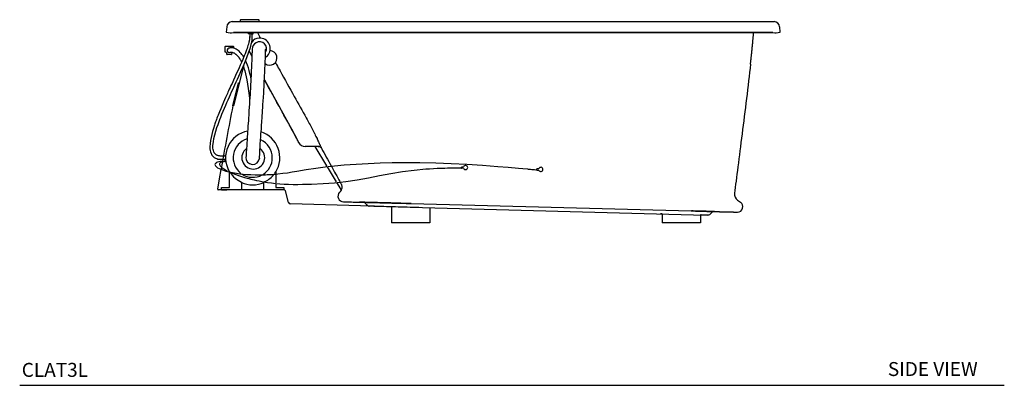
# Model space of a CAD drawing. Units: inches. Extents: x 7 to 196, y 25 to 146.
# Drawn here: x 7 to 113, y 25 to 64 of the extents above; entities that cross this region are included whole.
import ezdxf

# ---------------------------------------------------------------- set-up
doc = ezdxf.new("R2010")
doc.units = ezdxf.units.IN
doc.header["$LTSCALE"] = 2
doc.header["$MEASUREMENT"] = 0
doc.layers.add('WATERWORKS FIXTURE', color=7, linetype='Continuous')
doc.styles.add('GOTHAM BOOK', font='GOTHMBOK.TTF', dxfattribs={"height": 1.5})

# ---------------------------------------------------------------- blocks, each defined once
blk = doc.blocks.new('CLAT3L FRONT')
at = {"layer": 'WATERWORKS FIXTURE'}
for p, q in [((-28.99, 0), (-29.18, 0)), ((28.99, 0), (-28.99, 0)), ((-28.31, 0.15), (-28.31, 0.04)), ((-26.34, 0.21), (-28.24, 0.21)), ((-26.28, 0.04), (-26.28, 0.15)), ((29.18, 0), (28.99, 0)), ((-29.77, -0.54), (-29.82, -1.14)), ((29.82, -1.14), (29.77, -0.54)), ((-29.82, -1.14), (-29.8, -1.14)), ((-29.04, -1.18), (29.04, -1.18)), ((29.04, -1.18), (-29.04, -1.18)), ((-29.04, -1.18), (-29.04, -1.18)), ((-27.46, -1.18), (-27.46, -1.3)), ((-27.13, -1.3), (-27.46, -1.3)), ((-27.29, -1.3), (-27.29, -1.69)), ((-27.13, -1.3), (-26.91, -1.3)), ((-27.02, -1.69), (-27.02, -1.3)), ((-26.91, -1.3), (-26.91, -1.18)), ((29.04, -1.18), (29.04, -1.18)), ((29.8, -1.14), (29.82, -1.14)), ((-27.93, -4.65), (-29.03, -9.06)), ((-25.71, -6.25), (-23.1, -10.95)), ((-29.11, -9.06), (-28.49, -6.58)), ((-28.49, -6.58), (-28.46, -6.58)), ((-29.03, -9.06), (-29.06, -9.06)), ((-23.1, -10.95), (-23.1, -10.95)), ((-22.06, -12.94), (-22.03, -13)), ((-22.06, -12.94), (-22.03, -13)), ((-19.91, -13.43), (-21.31, -13.43)), ((-30.13, -14.46), (-30.38, -14.46)), ((-30.38, -14.81), (-30.19, -14.81)), ((-30.18, -14.81), (-29.98, -14.81)), ((-29.98, -14.46), (-30.13, -14.46)), ((-29.88, -14.41), (-29.98, -14.41)), ((-29.98, -14.41), (-29.98, -14.46)), ((-29.98, -14.81), (-29.98, -14.87)), ((-26.25, -14.7), (-26.25, -14.71)), ((-29.88, -14.87), (-29.98, -14.87)), ((-18.97, -15.61), (-17.98, -17.25)), ((-4.46, -15.64), (-4.49, -15.64)), ((-4.49, -15.64), (-4.49, -15.64)), ((-4.49, -15.75), (-4.49, -15.64)), ((-4.49, -15.75), (-4.46, -15.75)), ((-4.44, -15.63), (-4.46, -15.64)), ((-4.46, -15.75), (-4.44, -15.76)), ((-4.44, -15.63), (-4.27, -15.63)), ((-4.27, -15.76), (-4.44, -15.76)), ((-4.27, -15.63), (-4.27, -15.63)), ((3.65, -15.85), (3.61, -15.85)), ((3.61, -15.96), (3.61, -15.85)), ((3.66, -15.84), (3.65, -15.85)), ((3.84, -15.84), (3.67, -15.84)), ((3.84, -15.84), (3.84, -15.84)), ((-29.46, -17.85), (-29.46, -16.18)), ((-24.49, -16.13), (-24.49, -16.35)), ((-24.49, -16.4), (-24.49, -17.35)), ((3.61, -15.96), (3.65, -15.96)), ((3.65, -15.96), (3.66, -15.97)), ((3.67, -15.97), (3.84, -15.97)), ((-30.33, -18.05), (-30.33, -17.85)), ((-30.33, -17.85), (-29.59, -17.85)), ((-29.59, -17.85), (-29.46, -17.85)), ((-28.19, -17.27), (-28.19, -18.05)), ((-25.71, -17.24), (-25.76, -17.27)), ((-25.76, -18.05), (-25.76, -17.27)), ((-24.49, -17.41), (-24.49, -17.85)), ((-24.49, -17.85), (-23.61, -17.85)), ((-23.61, -17.85), (-23.61, -18.05)), ((-29.6, -18.11), (-30.66, -18.11)), ((-30.33, -18.05), (-30.33, -18.08)), ((-30.33, -18.08), (-29.74, -18.08)), ((-23.6, -18.08), (-29.74, -18.08)), ((-29.29, -18.11), (-29.6, -18.11)), ((-29.29, -18.08), (-29.29, -18.11)), ((-23.12, -19.45), (-23.44, -18.21)), ((-9.08, -19.98), (-22.9, -19.62)), ((-13.87, -19.86), (-14.43, -19.85)), ((-13.87, -19.86), (-10.02, -19.96)), ((-12.04, -19.91), (-12.04, -21.65)), ((-10.02, -19.96), (20.5, -20.77)), ((-9.9, -19.57), (20.25, -20.37)), ((-9.08, -19.95), (-9.08, -19.98)), ((-7.9, -20.02), (-7.9, -21.65)), ((25.23, -19.2), (25.54, -19.42)), ((17.11, -20.68), (16.93, -20.67)), ((17.11, -20.68), (17.11, -21.65)), ((20.5, -20.77), (22.05, -20.81)), ((21.25, -20.79), (21.25, -21.65)), ((21.32, -20.79), (21.25, -20.79)), ((22.05, -20.81), (21.32, -20.79)), ((23.23, -20.44), (23.24, -20.44)), ((-7.9, -21.65), (-12.04, -21.65)), ((21.25, -21.65), (17.11, -21.65))]:
    blk.add_line(p, q, dxfattribs=at)
at = {"layer": 'WATERWORKS FIXTURE', "flags": 128}
for points in [[(-27.29, -1.49), (-27.3, -1.65), (-27.3, -1.73), (-27.3, -1.81), (-27.31, -1.88), (-27.32, -1.95), (-27.37, -2.19), (-27.43, -2.41), (-27.48, -2.58), (-27.53, -2.72), (-27.58, -2.88), (-27.64, -3.04), (-27.71, -3.24), (-27.79, -3.45), (-27.88, -3.66), (-27.96, -3.87), (-28.05, -4.07), (-28.12, -4.24), (-28.19, -4.39), (-28.24, -4.52), (-28.31, -4.67), (-28.44, -4.97), (-28.59, -5.3), (-28.74, -5.62), (-28.89, -5.96), (-29.05, -6.3), (-29.2, -6.64), (-29.31, -6.87), (-29.41, -7.09), (-29.49, -7.28), (-29.57, -7.45), (-29.64, -7.6), (-29.7, -7.74), (-29.79, -7.93), (-29.89, -8.16), (-30, -8.41), (-30.11, -8.67), (-30.27, -9.03), (-30.41, -9.37), (-30.55, -9.72), (-30.62, -9.88), (-30.69, -10.05), (-30.75, -10.22), (-30.82, -10.39), (-30.87, -10.53), (-30.91, -10.63), (-30.94, -10.72), (-30.96, -10.79), (-31, -10.89), (-31.04, -11), (-31.08, -11.14), (-31.19, -11.48), (-31.29, -11.81), (-31.38, -12.14), (-31.46, -12.47), (-31.52, -12.79), (-31.56, -13.12), (-31.57, -13.46), (-31.57, -13.67), (-31.54, -13.85), (-31.51, -14.02), (-31.45, -14.18), (-31.41, -14.26), (-31.36, -14.35), (-31.29, -14.44), (-31.2, -14.54), (-31.13, -14.6), (-31.05, -14.65), (-30.96, -14.7), (-30.85, -14.74), (-30.73, -14.78), (-30.58, -14.8), (-30.5, -14.81), (-30.41, -14.81), (-30.31, -14.81), (-30.18, -14.81)], [(-29.8, -1.14), (-29.6, -1.16), (-29.4, -1.19)], [(29.4, -1.19), (29.6, -1.16), (29.8, -1.14)], [(-30.18, -14.46), (-30.33, -14.46), (-30.42, -14.46), (-30.49, -14.46), (-30.56, -14.45), (-30.65, -14.43), (-30.73, -14.41), (-30.79, -14.39), (-30.84, -14.36), (-30.9, -14.33), (-30.99, -14.26), (-31.06, -14.18), (-31.11, -14.1), (-31.16, -14.01), (-31.2, -13.87), (-31.23, -13.74), (-31.25, -13.61), (-31.25, -13.47), (-31.25, -13.32), (-31.21, -12.94), (-31.15, -12.56), (-31.05, -12.17), (-30.94, -11.77), (-30.82, -11.4), (-30.7, -11.05), (-30.58, -10.73), (-30.5, -10.51), (-30.4, -10.26), (-30.28, -9.95), (-30.15, -9.63), (-30.01, -9.31), (-29.88, -9), (-29.74, -8.7), (-29.61, -8.4), (-29.48, -8.1), (-29.35, -7.82), (-29.24, -7.56), (-29.12, -7.31), (-29.01, -7.05), (-28.88, -6.78), (-28.75, -6.48), (-28.61, -6.18), (-28.47, -5.86), (-28.32, -5.54), (-28.24, -5.36), (-28.16, -5.18), (-28.1, -5.03), (-28.04, -4.91), (-28, -4.81), (-27.96, -4.7), (-27.9, -4.57), (-27.83, -4.41), (-27.75, -4.22), (-27.67, -4.03), (-27.6, -3.84), (-27.52, -3.64), (-27.45, -3.45), (-27.38, -3.26), (-27.31, -3.06), (-27.25, -2.87), (-27.18, -2.64), (-27.14, -2.46)], [(-27.94, -3.8), (-27.94, -3.8), (-28.01, -3.69), (-28.07, -3.6), (-28.13, -3.52), (-28.2, -3.43), (-28.32, -3.3), (-28.44, -3.18), (-28.55, -3.09), (-28.66, -3.02), (-28.76, -2.96), (-28.88, -2.9), (-29, -2.86), (-29.1, -2.83), (-29.15, -2.83), (-29.2, -2.82), (-29.25, -2.82), (-29.29, -2.82), (-29.33, -2.82), (-29.36, -2.82), (-29.38, -2.83), (-29.41, -2.83), (-29.43, -2.83), (-29.45, -2.84), (-29.48, -2.84), (-29.5, -2.85), (-29.52, -2.85), (-29.54, -2.86), (-29.55, -2.86), (-29.56, -2.86), (-29.56, -2.86)], [(-27.03, -2.95), (-27.03, -2.96), (-27.03, -2.98), (-27.03, -3.03), (-27.04, -3.08), (-27.04, -3.15), (-27.04, -3.23), (-27.04, -3.32), (-27.05, -3.41), (-27.05, -3.5), (-27.06, -3.65), (-27.06, -3.79), (-27.07, -3.99), (-27.08, -4.23), (-27.09, -4.49), (-27.1, -4.71), (-27.11, -4.95), (-27.12, -5.21), (-27.13, -5.47), (-27.15, -5.69), (-27.15, -5.88), (-27.16, -6.03), (-27.17, -6.15), (-27.17, -6.28), (-27.18, -6.48), (-27.2, -6.71), (-27.21, -6.97), (-27.22, -7.23), (-27.24, -7.52), (-27.26, -7.84), (-27.28, -8.19), (-27.3, -8.53), (-27.32, -8.84), (-27.35, -9.23), (-27.37, -9.57), (-27.39, -9.86), (-27.4, -10.11), (-27.42, -10.3), (-27.43, -10.46), (-27.44, -10.68), (-27.46, -10.93), (-27.48, -11.23), (-27.5, -11.56), (-27.52, -11.87), (-27.54, -12.12), (-27.55, -12.36), (-27.57, -12.59), (-27.58, -12.8), (-27.6, -13.01), (-27.61, -13.2), (-27.62, -13.41), (-27.63, -13.6), (-27.65, -13.79), (-27.66, -13.98), (-27.67, -14.16), (-27.68, -14.27), (-27.68, -14.37), (-27.69, -14.45), (-27.69, -14.51), (-27.7, -14.55), (-27.7, -14.56)], [(-26.25, -14.71), (-26.25, -14.69), (-26.24, -14.65), (-26.24, -14.6), (-26.24, -14.53), (-26.23, -14.45), (-26.22, -14.36), (-26.22, -14.22), (-26.21, -14.08), (-26.2, -13.94), (-26.19, -13.8), (-26.17, -13.51), (-26.15, -13.16), (-26.12, -12.77), (-26.09, -12.34), (-26.08, -12.08), (-26.06, -11.83), (-26.04, -11.58), (-26.03, -11.33), (-26.01, -11.09), (-25.99, -10.85), (-25.98, -10.62), (-25.97, -10.43), (-25.96, -10.29), (-25.95, -10.17), (-25.94, -10.05), (-25.93, -9.9), (-25.92, -9.71), (-25.91, -9.51), (-25.89, -9.29), (-25.87, -8.93), (-25.84, -8.55), (-25.82, -8.13), (-25.79, -7.71), (-25.77, -7.34), (-25.75, -7), (-25.74, -6.76), (-25.73, -6.55), (-25.72, -6.35), (-25.71, -6.17), (-25.7, -6), (-25.69, -5.79), (-25.68, -5.51), (-25.67, -5.23), (-25.65, -4.96), (-25.64, -4.77), (-25.64, -4.58), (-25.63, -4.4), (-25.62, -4.21), (-25.61, -4.01), (-25.61, -3.8), (-25.6, -3.67), (-25.59, -3.53), (-25.59, -3.41), (-25.59, -3.29), (-25.58, -3.18), (-25.58, -3.09), (-25.58, -3.03), (-25.58, -2.99), (-25.57, -2.96), (-25.57, -2.95)], [(-29.38, -3.28), (-29.38, -3.28), (-29.38, -3.28), (-29.38, -3.28), (-29.38, -3.28), (-29.37, -3.28), (-29.37, -3.28), (-29.36, -3.28), (-29.35, -3.28), (-29.34, -3.29), (-29.33, -3.29), (-29.32, -3.29), (-29.31, -3.29), (-29.3, -3.29), (-29.28, -3.29), (-29.27, -3.29), (-29.26, -3.29), (-29.23, -3.3), (-29.2, -3.3), (-29.15, -3.31), (-29.11, -3.32), (-29.05, -3.34), (-29.02, -3.36), (-28.98, -3.37), (-28.94, -3.4), (-28.88, -3.43), (-28.82, -3.48), (-28.77, -3.51), (-28.72, -3.56), (-28.68, -3.6), (-28.64, -3.64), (-28.6, -3.69), (-28.56, -3.73), (-28.53, -3.76), (-28.51, -3.79), (-28.48, -3.83), (-28.45, -3.88), (-28.41, -3.94), (-28.36, -4.02), (-28.3, -4.12), (-28.23, -4.24), (-28.17, -4.36)], [(-27.16, -6.05), (-27.19, -5.91), (-27.27, -5.57), (-27.35, -5.25), (-27.44, -4.95), (-27.54, -4.68), (-27.63, -4.43), (-27.71, -4.25), (-27.74, -4.19)], [(-27.98, -4.83), (-27.92, -5.01), (-27.83, -5.29), (-27.75, -5.6), (-27.67, -5.93), (-27.6, -6.27), (-27.52, -6.72), (-27.45, -7.19), (-27.39, -7.7), (-27.33, -8.25), (-27.31, -8.59)], [(-20.28, -13.43), (-19.02, -15.53), (-19, -15.56)], [(-19.91, -13.43), (-19.86, -13.43), (-19.82, -13.44)], [(-30.22, -15.03), (-30.33, -15.04), (-30.48, -15.06), (-30.63, -15.09), (-30.76, -15.13), (-30.86, -15.17), (-30.92, -15.21), (-30.97, -15.25), (-31, -15.28), (-31.02, -15.31), (-31.04, -15.38), (-31.03, -15.45), (-30.99, -15.53), (-30.92, -15.6), (-30.84, -15.66), (-30.75, -15.73), (-30.59, -15.81), (-30.41, -15.89), (-30.21, -15.96), (-29.88, -16.07), (-29.52, -16.16), (-29.13, -16.24), (-28.72, -16.31), (-28.37, -16.36), (-28, -16.4), (-27.6, -16.44), (-27.17, -16.46), (-26.71, -16.48), (-26.52, -16.48), (-26.34, -16.48), (-26.19, -16.48), (-26.08, -16.48), (-26.01, -16.48), (-25.95, -16.48), (-25.87, -16.48), (-25.78, -16.48), (-25.6, -16.47), (-25.4, -16.46), (-25.2, -16.46), (-24.99, -16.44), (-24.78, -16.43), (-24.25, -16.38), (-23.73, -16.32), (-23.22, -16.25), (-22.71, -16.17), (-22.21, -16.08), (-21.2, -15.91), (-20.19, -15.76), (-19.17, -15.63), (-18.15, -15.52), (-17.12, -15.42), (-15.83, -15.32), (-14.54, -15.25), (-13.24, -15.2), (-11.95, -15.16), (-10.65, -15.15), (-8.96, -15.16), (-7.27, -15.19), (-5.59, -15.25), (-3.91, -15.34), (-2.23, -15.44), (-0.56, -15.57), (0.54, -15.66), (1.64, -15.76), (2.13, -15.81), (2.6, -15.85), (2.7, -15.86), (2.8, -15.87), (2.93, -15.88), (3.09, -15.9), (3.23, -15.91), (3.37, -15.92), (3.5, -15.93), (3.61, -15.93)], [(-30.74, -18.02), (-30.55, -16.9), (-30.38, -15.9)], [(-30.3, -15.09), (-30.33, -15.1), (-30.38, -15.12), (-30.43, -15.15), (-30.48, -15.19), (-30.51, -15.24), (-30.53, -15.29), (-30.53, -15.37), (-30.5, -15.45), (-30.47, -15.5), (-30.44, -15.54), (-30.41, -15.58), (-30.37, -15.62), (-30.33, -15.66)], [(-29.48, -16.17), (-29.38, -16.21), (-29.09, -16.34), (-28.77, -16.46), (-28.49, -16.56), (-28.18, -16.66), (-27.87, -16.76), (-27.58, -16.84), (-27.37, -16.89), (-27.18, -16.94), (-27, -16.99), (-26.8, -17.03), (-26.57, -17.08), (-26.29, -17.14), (-25.84, -17.22), (-25.38, -17.3), (-24.94, -17.36), (-24.5, -17.41), (-24.04, -17.45), (-23.58, -17.48), (-23.1, -17.5), (-22.6, -17.51), (-22.1, -17.51), (-21.61, -17.5), (-21.12, -17.49), (-20.64, -17.48), (-19.4, -17.42), (-18.17, -17.33), (-16.95, -17.2), (-15.73, -17.02), (-14.51, -16.81), (-13.31, -16.57), (-12.1, -16.34), (-10.85, -16.13), (-9.6, -15.97), (-8.34, -15.85), (-7.92, -15.82), (-7.51, -15.8), (-7.1, -15.78), (-6.71, -15.76), (-6.51, -15.76), (-6.27, -15.75), (-6, -15.74), (-5.69, -15.73), (-5.34, -15.73), (-4.94, -15.73), (-4.49, -15.72)], [(-24.49, -16.13), (-24.61, -16.31), (-24.65, -16.37)], [(-17.95, -17.31), (-17.71, -17.7), (-17.45, -18.14)], [(-17.19, -19.38), (-17.17, -19.38), (-17.13, -19.38), (-17.06, -19.39), (-16.95, -19.39), (-16.84, -19.39), (-16.7, -19.39), (-16.54, -19.4), (-16.35, -19.4), (-16.14, -19.41), (-15.89, -19.42), (-15.61, -19.42), (-15.3, -19.43), (-14.95, -19.44), (-14.66, -19.45), (-14.35, -19.46), (-14.02, -19.47), (-13.66, -19.47), (-13.28, -19.48), (-12.88, -19.5), (-12.45, -19.51), (-12, -19.52), (-11.51, -19.53), (-11, -19.54), (-10.46, -19.56), (-9.9, -19.57)], [(-14.51, -19.84), (-14.48, -19.84), (-14.43, -19.85)], [(20.25, -20.37), (20.7, -20.38), (21.14, -20.39), (21.55, -20.4), (21.94, -20.41), (22.31, -20.42), (22.65, -20.43), (22.77, -20.43)], [(23.23, -20.44), (23.33, -20.45), (23.58, -20.45), (23.8, -20.46), (24.02, -20.46), (24.21, -20.47), (24.38, -20.47), (24.54, -20.48), (24.68, -20.48), (24.8, -20.49), (24.9, -20.49), (25, -20.49), (25.08, -20.49), (25.11, -20.49)], [(23.38, -20.45), (23.53, -20.45), (23.78, -20.46), (24.03, -20.46), (24.25, -20.47), (24.41, -20.47), (24.54, -20.47), (24.62, -20.48), (24.68, -20.48), (24.73, -20.48), (24.76, -20.48)], [(25.16, -20.49), (25.22, -20.5), (25.23, -20.49)]]:
    blk.add_lwpolyline(points, dxfattribs=at)
at = {"layer": 'WATERWORKS FIXTURE'}
for centre, radius, start, end in [((-29.18, -0.59), 0.591, 90, 175), ((-28.24, 0.15), 0.064, 90, 180), ((-26.34, 0.15), 0.064, 0, 90), ((29.18, -0.59), 0.591, 5, 90), ((-30.08, -1.63), 3.06, 344.7302, 2.5596), ((-26.2, -2.89), 1.12, 94.0413, 141.7563), ((-26.2, -2.89), 1.12, 316.0553, 94.0413), ((-29.93, -2.67), 0.0197, 90.024, 179.6343), ((-29.93, -2.67), 0.0197, 90, 180), ((-29.5, -3.08), 0.235, 99.2075, 300.457), ((-29.07, -2.67), 0.0197, 0.3657, 89.976), ((-29.07, -2.67), 0.0197, 0, 90), ((-22.8, -1.59), 4.79, 198.6418, 207.0044), ((-26.3, -2.95), 0.728, 114.3317, 180), ((-26.2, -2.89), 0.728, 328.0832, 123.4749), ((-25.15, -3.9), 0.787, 231.8263, 86.5969), ((-29.93, -3.24), 0.0197, 180.0002, 249.9266), ((-29.93, -3.24), 0.0197, 180, 249.9774), ((-29.72, -3.53), 0.0197, 183.4273, 270), ((-29.28, -3.53), 0.0197, 270, 356.5727), ((-26.2, -2.89), 1.12, 302.1322, 316.0553), ((279.9, -69.98), 314.96, 168.8474, 170.1033), ((-59.03, -30.98), 41.14, 26.0088, 29.1333), ((-26.97, -14.64), 2.92, 100.7206, 210.2019), ((-26.97, -14.64), 2.11, 106.51, 233.0638), ((-26.97, -14.64), 2.11, 0, 66.0338), ((-26.97, -14.64), 2.92, 328.3809, 71.7651), ((-26.91, -14.64), 1.23, 126.4313, 53.5162), ((-21.31, -12.6), 0.827, 208.9998, 269.9999), ((-21.31, -12.6), 0.827, 209, 270), ((-19.91, -13.82), 0.394, 29, 90), ((-19.91, -13.82), 0.394, 28.9998, 76.2211), ((-26.97, -14.64), 0.728, 174.3996, 354.3953), ((-26.97, -14.64), 2.11, 301.7309, 0), ((-28.46, -13.41), 2.93, 230.8886, 244.6348), ((-29.69, -20.61), 5.55, 91.7596, 95.2887), ((-29.75, -19.66), 4.65, 91.456, 95.4634), ((-4.05, -15.7), 0.227, 196.745, 163.255), ((4.05, -15.9), 0.228, 196.7543, 163.2457), ((-26.97, -14.64), 2.9, 212.5889, 245.1899), ((-26.97, -14.64), 2.11, 236.2934, 298.7374), ((-26.97, -14.64), 2.9, 297.6943, 321.9664), ((-30.66, -18.04), 0.0787, 170.5049, 270), ((-26.97, -14.64), 2.92, 245.3544, 294.6456), ((-23.6, -18.25), 0.165, 14.4207, 90), ((-17.2, -18.79), 0.591, 133.9018, 271.668), ((25.68, -18.55), 0.787, 172.7253, 235.3147), ((25.69, -18.56), 0.787, 172.9249, 235.3217), ((-22.9, -19.39), 0.228, 194.4207, 268.4948), ((-15.11, -19.83), 0.394, 28.4948, 88.4948), ((-14.42, -19.45), 0.394, 208.4948, 242.6529), ((-13.86, -19.49), 0.371, 256.6752, 268.492), ((-10.01, -19.96), 0.0139, 176.1267, 210.0701), ((25.21, -19.91), 0.591, 272.2752, 55.3217), ((22.06, -20.41), 0.394, 268.4948, 328.4948), ((22.73, -20.82), 0.394, 88.4948, 148.4948)]:
    blk.add_arc(centre, radius, start, end, dxfattribs=at)
for centre, major_axis, start_param, end_param in [((-29.03, -1.14), (0.398, 0.035), 3.534373, 4.689947), ((29.03, -1.14), (0.398, -0.035), 4.734831, 5.895583)]:
    blk.add_ellipse(centre, major_axis=major_axis, ratio=0.084229, start_param=start_param, end_param=end_param, dxfattribs=at)
for points, degree in [([(-26.47, -1.18), (-26.37, -1.36), (-26.27, -1.54), (-26.17, -1.77)], 3), ([(-29.95, -2.67), (-29.95, -2.67)], 1), ([(-29.93, -2.65), (-29.93, -2.65)], 1), ([(-29.07, -2.65), (-29.07, -2.65)], 1), ([(-29.05, -2.67), (-29.05, -2.67)], 1), ([(-29.94, -3.26), (-29.94, -3.26)], 1), ([(-29.74, -3.54), (-29.74, -3.53)], 1), ([(-29.26, -3.53), (-29.26, -3.54)], 1), ([(-22.03, -13), (-22.03, -13), (-22.03, -13), (-22.03, -13)], 3), ([(-21.31, -13.43), (-21.31, -13.43), (-21.31, -13.43), (-21.31, -13.43)], 3), ([(-19.91, -13.43), (-19.91, -13.43), (-19.91, -13.43), (-19.91, -13.43)], 3), ([(-19.57, -13.63), (-19.22, -14.25), (-18.88, -14.88), (-18.53, -15.5)], 3), ([(-19.57, -13.63), (-19.57, -13.63), (-19.57, -13.63), (-19.57, -13.63)], 3), ([(-18.5, -15.56), (-18.19, -16.11), (-17.89, -16.66), (-17.58, -17.21)], 3), ([(-4.44, -15.76), (-4.44, -15.76)], 1), ([(3.67, -15.97), (3.66, -15.97)], 1), ([(-17.55, -17.26), (-17.53, -17.31), (-17.5, -17.37), (-17.47, -17.42)], 3)]:
    blk.add_open_spline(points, degree=degree, dxfattribs=at)
for points, knots in [([(26.88, -2.21), (26.9, -1.97), (26.93, -1.62), (26.96, -1.28), (26.97, -1.18)], [0, 0, 0, 0, 0.700751, 1, 1, 1, 1]), ([(-29.95, -3.24), (-29.95, -3.22), (-29.95, -3.13), (-29.95, -2.98), (-29.95, -2.8), (-29.95, -2.71), (-29.95, -2.67)], [0, 0, 0, 0, 0.1015572, 0.4979565, 0.784277, 1, 1, 1, 1]), ([(-29.93, -2.65), (-29.88, -2.65), (-29.73, -2.65), (-29.51, -2.65), (-29.27, -2.65), (-29.14, -2.65), (-29.07, -2.65)], [0, 0, 0, 0, 0.1724875, 0.5273975, 0.7521387, 1, 1, 1, 1]), ([(-29.05, -2.67), (-29.05, -2.71), (-29.05, -2.77), (-29.05, -2.83), (-29.05, -2.85)], [0, 0, 0, 0, 0.6575282, 1, 1, 1, 1]), ([(26.63, -4.56), (26.63, -4.56), (26.63, -4.55), (26.63, -4.53), (26.63, -4.52), (26.64, -4.49), (26.64, -4.48), (26.64, -4.44), (26.65, -4.4), (26.65, -4.35), (26.65, -4.34), (26.66, -4.31), (26.66, -4.3), (26.66, -4.26), (26.67, -4.24), (26.67, -4.16), (26.68, -4.1), (26.69, -4.02), (26.69, -4), (26.69, -3.97), (26.7, -3.95), (26.7, -3.9), (26.71, -3.83), (26.72, -3.76), (26.72, -3.71), (26.73, -3.69), (26.73, -3.65), (26.73, -3.63), (26.74, -3.54), (26.75, -3.46), (26.76, -3.34), (26.77, -3.31), (26.77, -3.25), (26.77, -3.23), (26.78, -3.19), (26.78, -3.17), (26.79, -3.08), (26.8, -3), (26.81, -2.92), (26.81, -2.9), (26.81, -2.86), (26.81, -2.85), (26.82, -2.79), (26.82, -2.76), (26.83, -2.67), (26.84, -2.61), (26.85, -2.52), (26.85, -2.5), (26.85, -2.45), (26.86, -2.43), (26.86, -2.38), (26.86, -2.36), (26.87, -2.33), (26.87, -2.31), (26.87, -2.27), (26.87, -2.24), (26.88, -2.22), (26.88, -2.22), (26.88, -2.21), (26.88, -2.21), (26.88, -2.21)], [0, 0, 0, 0, 0.0625, 0.0625, 0.09375, 0.09375, 0.125, 0.125, 0.1875, 0.1875, 0.203125, 0.203125, 0.21875, 0.21875, 0.25, 0.25, 0.3125, 0.3125, 0.328125, 0.328125, 0.34375, 0.34375, 0.375, 0.40625, 0.40625, 0.421875, 0.421875, 0.4375, 0.4375, 0.5, 0.5, 0.53125, 0.53125, 0.546875, 0.546875, 0.5625, 0.5625, 0.625, 0.625, 0.640625, 0.640625, 0.65625, 0.65625, 0.6875, 0.6875, 0.75, 0.75, 0.78125, 0.78125, 0.8125, 0.8125, 0.84375, 0.84375, 0.875, 0.875, 0.9375, 0.9375, 0.96875, 0.96875, 1, 1, 1, 1]), ([(-29.74, -3.53), (-29.74, -3.53), (-29.74, -3.49), (-29.76, -3.41), (-29.83, -3.33), (-29.89, -3.28), (-29.93, -3.27), (-29.94, -3.26)], [0, 0, 0, 0, 0.056588, 0.344529, 0.632575, 0.917806, 1, 1, 1, 1]), ([(-29.28, -3.55), (-29.31, -3.55), (-29.38, -3.55), (-29.49, -3.55), (-29.61, -3.55), (-29.68, -3.55), (-29.72, -3.55)], [0, 0, 0, 0, 0.191168, 0.499987, 0.756485, 1, 1, 1, 1]), ([(-29.14, -3.31), (-29.16, -3.33), (-29.21, -3.36), (-29.24, -3.43), (-29.26, -3.49), (-29.26, -3.52), (-29.26, -3.53)], [0, 0, 0, 0, 0.251219, 0.652283, 0.853024, 1, 1, 1, 1]), ([(-24.53, -4.39), (-24.53, -4.4), (-24.5, -4.45), (-24.46, -4.53), (-24.42, -4.59), (-24.41, -4.61)], [0, 0, 0, 0, 0.143796, 0.731993, 1, 1, 1, 1]), ([(-24.41, -4.61), (-24.28, -4.84), (-24.16, -5.07), (-24.03, -5.3), (-23.51, -6.22), (-23, -7.13), (-22.49, -8.05), (-22.06, -8.82), (-21.63, -9.59), (-21.2, -10.36)], [0, 0, 0, 0, 0.02, 0.02, 0.02, 0.1, 0.1, 0.1, 0.1672659, 0.1672659, 0.1672659, 0.1672659]), ([(26.63, -4.56), (26.5, -5.74), (26.35, -7), (26.04, -9.55), (25.88, -10.84), (25.56, -13.33), (25.41, -14.52), (25.13, -16.7), (25.01, -17.67), (24.91, -18.47)], [0, 0, 0, 0, 0.25, 0.25, 0.5, 0.5, 0.75, 0.75, 1, 1, 1, 1]), ([(-23.1, -10.95), (-23.37, -10.47), (-24.24, -8.9), (-25.11, -7.33), (-25.71, -6.25)], [0, 0, 0, 0, 0.307237, 1, 1, 1, 1]), ([(-21.2, -10.36), (-21.09, -10.56), (-20.98, -10.76), (-20.77, -11.15), (-20.67, -11.34), (-20.52, -11.63), (-20.47, -11.72), (-20.38, -11.91), (-20.33, -12), (-20.25, -12.17), (-20.21, -12.26), (-20.12, -12.43), (-20.08, -12.51), (-20.04, -12.61), (-20.03, -12.63), (-20.01, -12.67), (-20, -12.68), (-19.97, -12.74), (-19.96, -12.78), (-19.91, -12.89), (-19.87, -12.95), (-19.82, -13.08), (-19.79, -13.14), (-19.75, -13.22), (-19.74, -13.25), (-19.72, -13.29), (-19.72, -13.3), (-19.7, -13.32), (-19.7, -13.34), (-19.67, -13.39), (-19.65, -13.43), (-19.62, -13.5), (-19.61, -13.53), (-19.59, -13.57), (-19.59, -13.58), (-19.58, -13.6), (-19.58, -13.6), (-19.57, -13.62), (-19.57, -13.63), (-19.57, -13.63)], [0, 0, 0, 0, 0.125, 0.125, 0.25, 0.25, 0.3125, 0.3125, 0.375, 0.375, 0.4375, 0.4375, 0.5, 0.5, 0.515625, 0.515625, 0.53125, 0.53125, 0.5625, 0.5625, 0.625, 0.625, 0.6875, 0.6875, 0.71875, 0.71875, 0.734375, 0.734375, 0.75, 0.75, 0.8125, 0.8125, 0.875, 0.875, 0.90625, 0.90625, 0.9375, 0.9375, 1, 1, 1, 1]), ([(-22.03, -13), (-22.03, -13), (-22.03, -13), (-22.04, -12.99), (-22.04, -12.99), (-22.04, -12.98), (-22.05, -12.97), (-22.07, -12.93), (-22.09, -12.88), (-22.12, -12.81), (-22.13, -12.8), (-22.15, -12.77), (-22.15, -12.75), (-22.18, -12.7), (-22.2, -12.66), (-22.24, -12.58), (-22.26, -12.54), (-22.29, -12.48), (-22.3, -12.45), (-22.33, -12.41), (-22.34, -12.38), (-22.4, -12.26), (-22.45, -12.16), (-22.57, -11.94), (-22.63, -11.82), (-22.76, -11.58), (-22.82, -11.45), (-22.96, -11.21), (-23.03, -11.08), (-23.1, -10.95)], [0, 0, 0, 0, 0.03125, 0.03125, 0.0625, 0.0625, 0.125, 0.125, 0.25, 0.25, 0.28125, 0.28125, 0.3125, 0.3125, 0.375, 0.375, 0.4375, 0.4375, 0.46875, 0.46875, 0.5, 0.5, 0.625, 0.625, 0.75, 0.75, 0.875, 0.875, 1, 1, 1, 1]), ([(-17.47, -17.42), (-17.45, -17.45), (-17.43, -17.49), (-17.4, -17.57), (-17.39, -17.62), (-17.38, -17.68), (-17.38, -17.7), (-17.37, -17.74), (-17.37, -17.76), (-17.37, -17.83), (-17.37, -17.87), (-17.38, -17.94), (-17.39, -17.96), (-17.4, -18), (-17.4, -18.02), (-17.42, -18.08), (-17.44, -18.12), (-17.47, -18.18), (-17.48, -18.2), (-17.5, -18.23), (-17.51, -18.25), (-17.55, -18.3), (-17.58, -18.34), (-17.61, -18.37)], [0, 0, 0, 0, 0.125, 0.125, 0.25, 0.25, 0.3125, 0.3125, 0.375, 0.375, 0.5, 0.5, 0.5625, 0.5625, 0.625, 0.625, 0.75, 0.75, 0.8125, 0.8125, 0.875, 0.875, 1, 1, 1, 1]), ([(24.91, -18.47), (24.91, -18.47), (24.91, -18.47), (24.91, -18.47), (24.91, -18.46), (24.9, -18.46), (24.9, -18.46), (24.9, -18.46), (24.9, -18.46), (24.9, -18.46), (24.9, -18.46), (24.9, -18.46), (24.9, -18.46), (24.9, -18.46)], [0, 0, 0, 0, 0.5, 0.5, 0.75, 0.75, 0.875, 0.875, 0.90625, 0.90625, 0.9375, 0.9375, 1, 1, 1, 1]), ([(-17.19, -19.38), (-17.19, -19.38), (-17.19, -19.38), (-17.17, -19.38), (-17.17, -19.38)], [0, 0, 0, 0, 0.951994, 1, 1, 1, 1]), ([(-9.9, -19.57), (-9.95, -19.57), (-10.14, -19.57), (-10.48, -19.56), (-10.92, -19.55), (-11.35, -19.54), (-11.78, -19.52), (-12.17, -19.51), (-12.52, -19.5), (-12.84, -19.5), (-13.13, -19.49), (-13.41, -19.48), (-13.67, -19.47), (-13.9, -19.47), (-14.12, -19.46), (-14.32, -19.46), (-14.51, -19.45), (-14.68, -19.45), (-14.83, -19.44), (-14.97, -19.44), (-15.1, -19.44), (-15.21, -19.43), (-15.3, -19.43), (-15.37, -19.43), (-15.43, -19.43), (-15.46, -19.43), (-15.47, -19.43), (-15.47, -19.43)], [0, 0, 0, 0, 0.011553, 0.049819, 0.088199, 0.126563, 0.164838, 0.203015, 0.233402, 0.263886, 0.294342, 0.324691, 0.35498, 0.38538, 0.415805, 0.44613, 0.482697, 0.519348, 0.55604, 0.592662, 0.642983, 0.693364, 0.743777, 0.794142, 0.862748, 0.931379, 1, 1, 1, 1]), ([(22.75, -20.43), (22.75, -20.43), (22.7, -20.43), (22.61, -20.43), (22.47, -20.42), (22.34, -20.42), (22.18, -20.42), (22.02, -20.41), (21.84, -20.41), (21.63, -20.4), (21.4, -20.4), (21.14, -20.39), (20.79, -20.38), (20.49, -20.37), (20.28, -20.37), (20.26, -20.37)], [0, 0, 0, 0, 0.024666, 0.12139, 0.188485, 0.255793, 0.322766, 0.388949, 0.455403, 0.521754, 0.61044, 0.699291, 0.788102, 0.973736, 1, 1, 1, 1]), ([(22.77, -20.43), (22.82, -20.43), (22.98, -20.44), (23.19, -20.44), (23.33, -20.45), (23.38, -20.45)], [0, 0, 0, 0, 0.230612, 0.753728, 1, 1, 1, 1]), ([(24.76, -20.48), (24.78, -20.48), (24.85, -20.49), (24.94, -20.49), (25.04, -20.49), (25.11, -20.49), (25.15, -20.49), (25.16, -20.49), (25.16, -20.49)], [0, 0, 0, 0, 0.059065, 0.230368, 0.410663, 0.600588, 0.80063, 1, 1, 1, 1])]:
    blk.add_open_spline(points, degree=3, knots=knots, dxfattribs=at)

msp = doc.modelspace()

# ---------------------------------------------------------------- linework, layer by layer
at = {"layer": 'WATERWORKS FIXTURE', "color": 251}
msp.add_line((6.52, 25.1), (112.54, 25.1), dxfattribs=at)

# ---------------------------------------------------------------- block references
at = {"layer": 'WATERWORKS FIXTURE'}
msp.add_blockref('CLAT3L FRONT', (58.58, 64.23), dxfattribs=at)

# ---------------------------------------------------------------- texts
at = {"layer": 'WATERWORKS FIXTURE', "color": 251, "style": 'GOTHAM BOOK'}
for s, p in [('SIDE VIEW', (100, 26.1)), ('CLAT3L ', (6.74, 26.01))]:
    msp.add_text(s, height=1.5, dxfattribs=at).set_placement(p)

doc.saveas('drawing.dxf')
